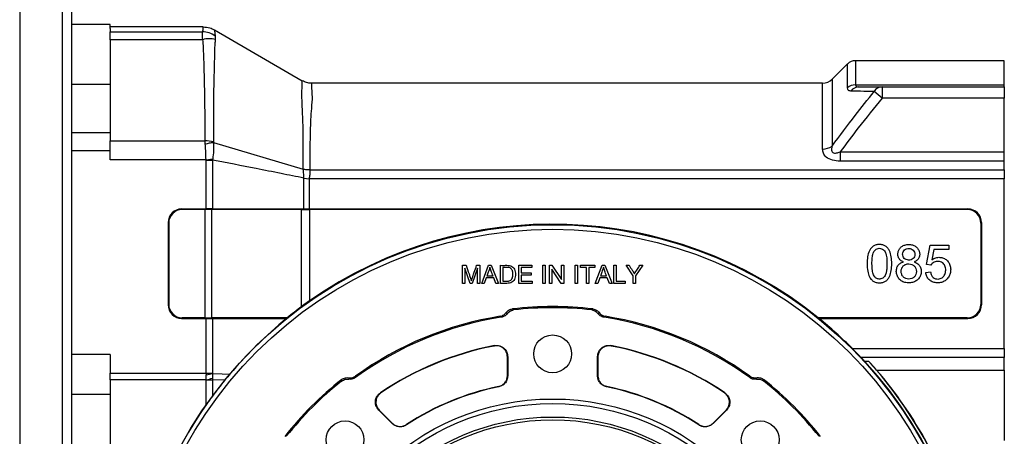
# Model space of a CAD drawing. Units: millimetres. Extents: x -918 to 2147, y -883 to 1085.
# Drawn here: x 1762 to 1980, y 165 to 258 of the extents above; entities that cross this region are included whole.
import ezdxf

# ---------------------------------------------------------------- set-up
doc = ezdxf.new("R2010")
doc.units = ezdxf.units.MM

msp = doc.modelspace()

# ---------------------------------------------------------------- linework, layer by layer
at = {"color": 7, "linetype": 'Continuous', "lineweight": 25}
for p, q in [((1761.51, 273.61), (1761.51, 133.61)), ((1771.01, 133.61), (1771.01, 273.61)), ((1773.01, 271.61), (1773.01, 135.61)), ((1781.51, 256.61), (1773.01, 256.61)), ((1781.51, 255.75), (1781.51, 256.61)), ((1802.16, 256.11), (1781.51, 256.11)), ((1781.51, 255.75), (1781.51, 255.01)), ((1804.67, 255.43), (1824.08, 244.15)), ((1781.51, 255.01), (1801.98, 255.01)), ((1781.51, 253.27), (1781.51, 255.01)), ((1802.04, 253.27), (1781.51, 253.27)), ((1781.51, 253.27), (1781.51, 230.87)), ((1979.51, 248.61), (1946.55, 248.61)), ((1946.55, 248.61), (1946.55, 243.26)), ((1979.51, 243.26), (1979.51, 248.61)), ((1944.78, 247.88), (1941.39, 244.49)), ((1944.78, 242.59), (1944.78, 247.88)), ((1941.39, 244.49), (1941.39, 229.67)), ((1781.51, 243.31), (1773.01, 243.31)), ((1939.27, 243.61), (1826.09, 243.61)), ((1939.27, 229.03), (1939.27, 243.61)), ((1946.55, 243.26), (1979.51, 243.26)), ((1952.45, 242.81), (1952.45, 240.31)), ((1952.45, 242.81), (1979.51, 242.81)), ((1979.51, 242.81), (1979.51, 243.26)), ((1979.51, 242.81), (1979.51, 240.31)), ((1952.45, 240.31), (1950.68, 241.75)), ((1979.51, 240.31), (1952.45, 240.31)), ((1979.51, 228.4), (1979.51, 240.31)), ((1781.51, 232.61), (1773.01, 232.61)), ((1781.51, 229.18), (1781.51, 230.87)), ((1781.51, 230.87), (1802.57, 230.87)), ((1781.51, 228.61), (1781.51, 229.18)), ((1804.42, 230.5), (1824.3, 224.55)), ((1781.51, 228.61), (1773.01, 228.61)), ((1781.51, 226.63), (1781.51, 228.61)), ((1802.77, 226.63), (1804.25, 226.83)), ((1943.18, 228.4), (1943.18, 226.34)), ((1943.18, 228.4), (1979.51, 228.4)), ((1979.51, 226.34), (1979.51, 228.4)), ((1802.77, 226.63), (1781.51, 226.63)), ((1802.77, 215.74), (1802.77, 226.59)), ((1802.77, 226.59), (1804.22, 226.59)), ((1804.22, 226.59), (1804.22, 215.75)), ((1979.51, 226.34), (1943.18, 226.34)), ((1979.51, 224.38), (1979.51, 226.34)), ((1824.44, 215.75), (1824.44, 222.58)), ((1824.45, 222.58), (1825.6, 222.43)), ((1825.6, 222.43), (1825.6, 215.74)), ((1979.51, 222.43), (1825.6, 222.43)), ((1825.77, 224.38), (1979.51, 224.38)), ((1979.51, 224.38), (1979.51, 222.43)), ((1979.51, 184.79), (1979.51, 222.43)), ((1797.37, 215.74), (1802.77, 215.74)), ((1797.37, 215.74), (1797.5, 215.61)), ((1802.55, 215.61), (1797.5, 215.61)), ((1802.55, 191.61), (1802.55, 215.61)), ((1803.29, 215.61), (1803.29, 215.74)), ((1823.94, 215.61), (1804, 215.61)), ((1804, 215.61), (1804, 191.61)), ((1804.22, 215.75), (1824.44, 215.75)), ((1823.94, 194.11), (1823.94, 215.61)), ((1824.79, 215.75), (1824.79, 215.62)), ((1825.6, 215.74), (1971.45, 215.74)), ((1971.32, 215.61), (1825.68, 215.61)), ((1825.68, 215.61), (1825.68, 195.36)), ((1971.32, 215.61), (1971.45, 215.74)), ((1794.38, 212.75), (1794.38, 194.47)), ((1794.51, 212.62), (1794.38, 212.75)), ((1794.51, 212.62), (1794.51, 194.6)), ((1974.44, 212.75), (1974.31, 212.62)), ((1974.31, 212.62), (1974.31, 194.6)), ((1974.44, 212.75), (1974.44, 194.47)), ((1962.29, 203.44), (1963.09, 207.72)), ((1963.09, 207.72), (1967.24, 207.72)), ((1967.24, 207.72), (1967.24, 206.74)), ((1963.9, 206.74), (1963.46, 204.5)), ((1967.24, 206.74), (1963.9, 206.74)), ((1859.57, 199.25), (1859.57, 203.25)), ((1859.57, 203.25), (1860.36, 203.25)), ((1862.68, 203.25), (1863.39, 203.25)), ((1863.39, 203.25), (1863.39, 199.25)), ((1863.81, 199.25), (1865.34, 203.25)), ((1865.34, 203.25), (1865.91, 203.25)), ((1865.91, 203.25), (1867.54, 199.25)), ((1867.96, 199.25), (1867.96, 203.25)), ((1868.49, 202.77), (1868.49, 199.72)), ((1872, 199.25), (1872, 203.25)), ((1872, 203.25), (1874.9, 203.25)), ((1874.9, 202.77), (1872.53, 202.77)), ((1872.53, 202.77), (1872.53, 201.55)), ((1874.9, 203.25), (1874.9, 202.77)), ((1877.36, 199.25), (1877.36, 203.25)), ((1877.36, 203.25), (1877.89, 203.25)), ((1877.89, 203.25), (1877.89, 199.25)), ((1878.82, 199.25), (1878.82, 203.25)), ((1878.82, 203.25), (1879.36, 203.25)), ((1879.36, 203.25), (1881.46, 200.1)), ((1881.46, 200.1), (1881.46, 203.25)), ((1881.46, 203.25), (1881.97, 203.25)), ((1881.97, 203.25), (1881.97, 199.25)), ((1884.5, 203.25), (1885.03, 203.25)), ((1884.5, 199.25), (1884.5, 203.25)), ((1885.03, 203.25), (1885.03, 199.25)), ((1885.66, 202.77), (1885.66, 203.25)), ((1885.66, 203.25), (1888.82, 203.25)), ((1886.98, 202.77), (1885.66, 202.77)), ((1886.98, 199.25), (1886.98, 202.77)), ((1887.5, 202.77), (1887.5, 199.25)), ((1888.82, 202.77), (1887.5, 202.77)), ((1888.82, 203.25), (1888.82, 202.77)), ((1888.94, 199.25), (1890.47, 203.25)), ((1890.47, 203.25), (1891.04, 203.25)), ((1891.04, 203.25), (1892.68, 199.25)), ((1893.07, 199.25), (1893.07, 203.25)), ((1893.07, 203.25), (1893.6, 203.25)), ((1893.6, 203.25), (1893.6, 199.72)), ((1897.33, 200.94), (1895.79, 203.25)), ((1895.79, 203.25), (1896.43, 203.25)), ((1899.45, 203.25), (1897.86, 200.94)), ((1898.83, 203.25), (1899.45, 203.25)), ((1963.25, 203.3), (1962.29, 203.44)), ((1861.23, 199.25), (1860.08, 202.65)), ((1860.08, 202.65), (1860.08, 199.25)), ((1862.88, 202.59), (1861.71, 199.25)), ((1862.88, 199.25), (1862.88, 202.59)), ((1864.95, 200.89), (1866.31, 200.89)), ((1872.53, 201.55), (1874.75, 201.55)), ((1874.75, 201.08), (1872.53, 201.08)), ((1872.53, 201.08), (1872.53, 199.72)), ((1874.75, 201.55), (1874.75, 201.08)), ((1879.32, 202.39), (1879.32, 199.25)), ((1881.43, 199.25), (1879.32, 202.39)), ((1890.08, 200.89), (1891.45, 200.89)), ((1897.33, 199.25), (1897.33, 200.94)), ((1897.86, 200.94), (1897.86, 199.25)), ((1962.11, 201.69), (1963.17, 201.77)), ((1860.08, 199.25), (1859.57, 199.25)), ((1861.71, 199.25), (1861.23, 199.25)), ((1863.39, 199.25), (1862.88, 199.25)), ((1864.36, 199.25), (1863.81, 199.25)), ((1864.8, 200.46), (1864.36, 199.25)), ((1866.48, 200.46), (1864.8, 200.46)), ((1866.94, 199.25), (1866.48, 200.46)), ((1867.54, 199.25), (1866.94, 199.25)), ((1874.99, 199.25), (1872, 199.25)), ((1872.53, 199.72), (1874.99, 199.72)), ((1874.99, 199.72), (1874.99, 199.25)), ((1877.89, 199.25), (1877.36, 199.25)), ((1879.32, 199.25), (1878.82, 199.25)), ((1881.97, 199.25), (1881.43, 199.25)), ((1885.03, 199.25), (1884.5, 199.25)), ((1887.5, 199.25), (1886.98, 199.25)), ((1889.49, 199.25), (1888.94, 199.25)), ((1889.93, 200.46), (1889.49, 199.25)), ((1891.61, 200.46), (1889.93, 200.46)), ((1892.07, 199.25), (1891.61, 200.46)), ((1892.68, 199.25), (1892.07, 199.25)), ((1895.57, 199.25), (1893.07, 199.25)), ((1893.6, 199.72), (1895.57, 199.72)), ((1895.57, 199.72), (1895.57, 199.25)), ((1897.86, 199.25), (1897.33, 199.25)), ((1794.38, 194.47), (1794.51, 194.6)), ((1825.68, 195.36), (1823.94, 194.11)), ((1974.31, 194.6), (1974.44, 194.47)), ((1797.5, 191.61), (1797.37, 191.48)), ((1797.37, 191.48), (1802.77, 191.48)), ((1802.55, 191.61), (1797.5, 191.61)), ((1802.77, 179.35), (1802.77, 191.48)), ((1803.29, 191.62), (1803.29, 191.48)), ((1820.72, 191.61), (1804, 191.61)), ((1804.22, 191.47), (1804.22, 179.35)), ((1804.22, 191.47), (1820.6, 191.47)), ((1971.32, 191.61), (1938.33, 191.61)), ((1938.45, 191.48), (1971.45, 191.48)), ((1971.45, 191.48), (1971.32, 191.61)), ((1781.51, 183.51), (1773.01, 183.51)), ((1781.51, 183.51), (1781.51, 179.35)), ((1945.87, 184.79), (1979.51, 184.79)), ((1979.51, 184.79), (1979.51, 182.84)), ((1869.51, 178.83), (1869.51, 182.91)), ((1869.58, 182.99), (1869.58, 178.77)), ((1889.44, 178.77), (1889.44, 182.99)), ((1889.51, 182.91), (1889.51, 178.83)), ((1979.51, 182.84), (1947.78, 182.84)), ((1949.51, 181.95), (1948.63, 181.95)), ((1979.51, 180.03), (1979.51, 182.84)), ((1781.51, 179.35), (1802.77, 179.35)), ((1781.51, 177.89), (1781.51, 179.35)), ((1802.77, 179.35), (1804.22, 179.35)), ((1951.23, 180.03), (1979.51, 180.03)), ((1979.51, 180.03), (1979.51, 164.38)), ((1802.81, 177.89), (1781.51, 177.89)), ((1781.51, 177.89), (1781.51, 133.13)), ((1802.82, 172.34), (1802.82, 177.84)), ((1804.18, 177.89), (1804.18, 174.21)), ((1806.93, 177.76), (1804.18, 177.89)), ((1781.51, 174.61), (1773.01, 174.61)), ((1843.99, 168.17), (1841.01, 171.16)), ((1841.12, 171.15), (1844, 168.26)), ((1915.02, 168.26), (1917.9, 171.15)), ((1918.01, 171.16), (1915.03, 168.17))]:
    msp.add_line(p, q, dxfattribs=at)
at = {"color": 7, "linetype": 'Continuous', "lineweight": 25, "flags": 128}
for points in [[(1868.14, 191.72), (1867.99, 191.85), (1867.88, 191.94)], [(1869.45, 192.53), (1869.31, 192.66), (1869.19, 192.76)], [(1870.59, 193.58), (1870.73, 193.45), (1870.85, 193.35)], [(1888.17, 193.35), (1888.32, 193.48), (1888.43, 193.58)], [(1889.82, 192.76), (1889.68, 192.63), (1889.57, 192.53)], [(1891.14, 191.94), (1891, 191.82), (1890.88, 191.72)], [(1866.53, 185.36), (1866.58, 185.41), (1866.61, 185.45)], [(1892.41, 185.45), (1892.45, 185.4), (1892.49, 185.36)], [(1869.58, 182.99), (1869.54, 182.95), (1869.51, 182.91)], [(1889.51, 182.91), (1889.47, 182.96), (1889.44, 182.99)], [(1804.22, 179.29), (1806.36, 179.19), (1808.05, 179.11)], [(1869.51, 178.83), (1869.55, 178.79), (1869.58, 178.77)], [(1889.44, 178.77), (1889.48, 178.8), (1889.51, 178.83)], [(1832.79, 177.58), (1832.8, 177.78), (1832.81, 177.93)], [(1834.37, 178.33), (1834.36, 178.14), (1834.35, 177.99)], [(1835.88, 178.69), (1835.87, 178.5), (1835.86, 178.35)], [(1923.16, 178.35), (1923.15, 178.54), (1923.14, 178.69)], [(1924.67, 177.99), (1924.66, 178.18), (1924.65, 178.33)], [(1926.21, 177.93), (1926.22, 177.74), (1926.23, 177.58)], [(1841.37, 174.99), (1841.44, 174.99), (1841.48, 174.99)], [(1867.59, 176.32), (1867.55, 176.35), (1867.52, 176.38)], [(1891.5, 176.38), (1891.46, 176.35), (1891.43, 176.32)], [(1917.53, 174.99), (1917.6, 174.99), (1917.65, 174.99)], [(1841.12, 171.15), (1841.05, 171.15), (1841.01, 171.16)], [(1918.01, 171.16), (1917.95, 171.15), (1917.9, 171.15)], [(1843.99, 168.17), (1844, 168.22), (1844, 168.26)], [(1847.14, 167.94), (1847.14, 167.89), (1847.13, 167.85)], [(1911.89, 167.85), (1911.88, 167.9), (1911.88, 167.94)], [(1915.02, 168.26), (1915.02, 168.21), (1915.03, 168.17)]]:
    msp.add_lwpolyline(points, dxfattribs=at)
at = {"color": 7, "linetype": 'Continuous', "lineweight": 25}
for centre, radius in [((1879.51, 118.61), 93.63), ((1879.51, 118.61), 92.63), ((1879.51, 183.61), 4.19), ((1879.51, 118.61), 55), ((1879.51, 118.61), 54), ((1879.51, 118.61), 51.01), ((1879.51, 118.61), 50.4), ((1833.55, 164.57), 4.19), ((1925.47, 164.57), 4.19)]:
    msp.add_circle(centre, radius, dxfattribs=at)
for centre, radius, start, end in [((1801.92, 250.13), 4.89, 53.9037, 89.3113), ((1803.5, 248.2), 5.28, 75.5673, 106.0896), ((1946.55, 246.11), 2.5, 90, 135), ((1939.27, 246.61), 3, 270, 315), ((1946.53, 240.63), 2.63, 89.5984, 131.7399), ((1947.33, 240.61), 2.2, 90.7716, 144.7785), ((1952.5, 240.72), 2.1, 91.4692, 150.3553), ((1802.56, 224), 6.87, 74.5352, 89.8881), ((1939.33, 232.64), 3.61, 269.0541, 304.8046), ((1879.51, 118.61), 93.75, 51.1387, 125.0462), ((1879.51, 118.61), 75.5, 83.212, 96.788), ((1879.51, 118.61), 74.25, 99.0112, 125.9888), ((1879.51, 118.61), 75.24, 83.3894, 96.6106), ((1879.51, 118.61), 74.25, 54.0112, 80.9888), ((1879.51, 118.61), 73.99, 98.8415, 126.1585), ((1879.51, 118.61), 73.99, 53.8415, 81.1585), ((1879.51, 118.61), 93.72, 44.9205, 51.0308), ((1879.51, 118.61), 68.07, 100.9262, 124.0738), ((1879.51, 118.61), 68, 101.0002, 123.9998), ((1879.51, 118.61), 68.07, 55.9262, 79.0738), ((1879.51, 118.61), 68, 56.0002, 78.9998), ((1879.51, 118.61), 94.4, 162.7556, 42.1402), ((1879.51, 118.61), 93.75, 162.6329, 42.4985), ((1786.85, 258.98), 81.56, 281.2613, 282.2996), ((1879.51, 118.61), 94.43, 28.5772, 40.5758), ((1798.96, 198.16), 20.63, 280.7671, 284.7121), ((1802.83, 197.81), 19.97, 269.9765, 273.8736), ((1879.51, 118.61), 75.5, 128.212, 141.788), ((1879.51, 118.61), 75.24, 128.3894, 141.6106), ((1879.51, 118.61), 75.5, 38.212, 51.788), ((1879.51, 118.61), 75.24, 38.3894, 51.6106), ((1879.51, 118.61), 58.93, 101.673, 123.327), ((1879.51, 118.61), 59, 101.726, 123.274), ((1879.51, 118.61), 58.93, 56.673, 78.327), ((1879.51, 118.61), 59, 56.726, 78.274)]:
    msp.add_arc(centre, radius, start, end, dxfattribs=at)
for centre, major_axis, ratio, start_param, end_param in [((1797.39, 212.73), (2.14, -2.14), 0.992433, 2.359993, 3.923193), ((1797.52, 212.6), (2.14, -2.14), 0.992433, 2.359993, 3.923193), ((1802.55, 215.17), (5, 0), 0.087489, 1.422381, 1.570796), ((1802.77, 215.3), (5, 0), 0.087489, 1.467453, 1.570796), ((1802.77, 215.29), (5, 0.13), 0.087458, 1.274875, 1.465121), ((1802.55, 215.15), (5, 0.13), 0.087458, 1.274875, 1.420049), ((1825.68, 216.16), (6, 0.16), 0.087458, 4.416468, 4.561642), ((1825.6, 216.11), (4, 0.11), 0.087458, 4.416468, 4.504857), ((1825.6, 216.09), (4, 0), 0.087489, 4.507189, 4.712389), ((1825.68, 216.14), (6, 0), 0.087489, 4.563974, 4.712389), ((1971.3, 212.6), (2.14, 2.14), 0.992433, 5.501585, 7.064785), ((1971.43, 212.73), (2.14, 2.14), 0.992433, 5.501585, 7.064785), ((1797.39, 194.49), (2.14, 2.14), 0.992433, 2.359993, 3.923193), ((1797.52, 194.62), (2.14, 2.14), 0.992433, 2.359993, 3.923193), ((1880.01, 118.61), (94.04, 0), 0.999986, 2.209553, 2.252873), ((1971.3, 194.62), (2.14, -2.14), 0.992433, 5.501585, 7.064785), ((1971.43, 194.49), (2.14, -2.14), 0.992433, 5.501585, 7.064785), ((1802.55, 192.05), (5, 0), 0.087489, 4.712389, 4.860804), ((1802.77, 191.92), (5, 0), 0.087489, 4.712389, 4.815732), ((1802.55, 192.07), (5, -0.13), 0.087458, 4.863136, 5.00831), ((1802.77, 191.93), (5, -0.13), 0.087458, 4.818064, 5.00831), ((1880.01, 118.61), (94.01, 0), 0.999986, 2.254826, 2.442489), ((1879.95, 135.12), (2.19, 82.75), 0.979895, 0.845562, 0.847827), ((1879.51, 135.06), (0, 82.47), 0.979895, 5.465739, 5.467923), ((1806.08, 179.35), (0, 6), 0.551282, 1.570796, 1.631187), ((1807.53, 179.35), (3.31, 0), 0.302326, 3.141593, 3.201983), ((1879.99, 118.2), (71.47, -61.46), 0.999978, 3.167941, 3.215535), ((1879.51, 118.2), (0, 93.87), 0.99999, 0.956131, 1.263522)]:
    msp.add_ellipse(centre, major_axis=major_axis, ratio=ratio, start_param=start_param, end_param=end_param, dxfattribs=at)
for points, knots in [([(1801.98, 255.01), (1801.99, 255.03), (1802.03, 255.07), (1802.04, 255.13), (1802.07, 255.23), (1802.11, 255.4), (1802.17, 255.7), (1802.17, 255.95), (1802.16, 256.11)], [0, 0, 0, 0, 0.0491799, 0.0983516, 0.1756221, 0.3136057, 0.5600033, 1, 1, 1, 1]), ([(1802.16, 256.11), (1802.66, 256.07), (1803.54, 256.01), (1804.33, 255.61), (1804.67, 255.43)], [0, 0, 0, 0, 0.561168, 1, 1, 1, 1]), ([(1804.67, 255.43), (1804.67, 255.23), (1804.67, 254.94), (1804.72, 254.54), (1804.75, 254.35), (1804.76, 254.26), (1804.77, 254.22), (1804.77, 254.2), (1804.77, 254.2), (1804.77, 254.19), (1804.77, 254.19), (1804.77, 254.19), (1804.77, 254.19), (1804.77, 254.19), (1804.77, 254.19)], [0, 0, 0, 0, 0.559991, 0.806393, 0.914813, 0.962518, 0.983508, 0.992743, 0.996807, 0.998595, 0.999382, 0.999728, 0.99988, 1, 1, 1, 1]), ([(1802.04, 253.27), (1802, 253.79), (1801.93, 254.72), (1801.96, 254.93), (1801.98, 255.01)], [0, 0, 0, 0, 0.559467, 1, 1, 1, 1]), ([(1802.57, 230.87), (1802.56, 235.05), (1802.56, 241.07), (1802.33, 247.9), (1802.23, 250.76), (1802.17, 252), (1802.17, 252.63), (1802.08, 253.05), (1802.04, 253.27)], [0, 0, 0, 0, 0.55994, 0.80631, 0.91471, 0.9431, 0.971491, 1, 1, 1, 1]), ([(1804.82, 253.31), (1804.82, 253.22), (1804.83, 253.08), (1804.8, 252.87), (1804.77, 252.72), (1804.74, 252.61), (1804.73, 252.56), (1804.72, 252.53), (1804.71, 252.52), (1804.71, 252.51), (1804.71, 252.51), (1804.71, 252.51), (1804.71, 252.51), (1804.71, 252.51), (1804.71, 252.51)], [0, 0, 0, 0, 0.340311, 0.559785, 0.779431, 0.902788, 0.957191, 0.981157, 0.991708, 0.996351, 0.998395, 0.999294, 0.999689, 1, 1, 1, 1]), ([(1804.77, 254.19), (1804.78, 254.17), (1804.8, 254.14), (1804.8, 254.1), (1804.8, 254.08)], [0, 0, 0, 0, 0.5599435, 1, 1, 1, 1]), ([(1804.8, 254.08), (1804.79, 253.98), (1804.79, 253.82), (1804.81, 253.46), (1804.82, 253.31)], [0, 0, 0, 0, 0.559702, 1, 1, 1, 1]), ([(1804.71, 252.51), (1804.6, 248.48), (1804.39, 241.27), (1804.39, 233.87), (1804.39, 230.62)], [0, 0, 0, 0, 0.560001, 1, 1, 1, 1]), ([(1824.3, 224.55), (1824.31, 226.73), (1824.32, 231.08), (1824.2, 236.3), (1823.99, 240.03), (1824, 242.14), (1824.06, 243.26), (1824.08, 244), (1824.08, 244.1), (1824.08, 244.15)], [0, 0, 0, 0, 0.187224, 0.373863, 0.559665, 0.670199, 0.780032, 0.88969, 1, 1, 1, 1]), ([(1826.09, 243.61), (1825.74, 243.63), (1825.03, 243.68), (1824.39, 244), (1824.08, 244.15)], [0, 0, 0, 0, 0.50002, 1, 1, 1, 1]), ([(1826.09, 243.61), (1826.09, 243.53), (1826.08, 243.38), (1826.15, 242.14), (1826.32, 240.18), (1825.99, 237.41), (1825.85, 233.84), (1825.74, 229.53), (1825.76, 226.1), (1825.77, 224.38)], [0, 0, 0, 0, 0.140072, 0.279334, 0.41969, 0.559381, 0.705346, 0.852658, 1, 1, 1, 1]), ([(1945.53, 241.88), (1945.29, 241.92), (1944.87, 241.99), (1944.81, 242.41), (1944.78, 242.59)], [0, 0, 0, 0, 0.561274, 1, 1, 1, 1]), ([(1946.55, 243.26), (1946.6, 243.11), (1946.7, 242.84), (1947.11, 242.82), (1947.3, 242.81)], [0, 0, 0, 0, 0.557833, 1, 1, 1, 1]), ([(1947.3, 242.81), (1948.2, 242.81), (1949.81, 242.81), (1951.64, 242.81), (1952.45, 242.81)], [0, 0, 0, 0, 0.559969, 1, 1, 1, 1]), ([(1941.39, 229.67), (1943.08, 231.96), (1946.1, 236.04), (1949.28, 240.01), (1950.68, 241.75)], [0, 0, 0, 0, 0.560008, 1, 1, 1, 1]), ([(1952.45, 240.31), (1950.68, 238.12), (1947.51, 234.2), (1944.5, 230.17), (1943.18, 228.4)], [0, 0, 0, 0, 0.560008, 1, 1, 1, 1]), ([(1950.68, 241.75), (1949.65, 241.78), (1947.82, 241.82), (1946.23, 241.86), (1945.53, 241.88)], [0, 0, 0, 0, 0.560033, 1, 1, 1, 1]), ([(1802.6, 230.13), (1802.59, 230.22), (1802.58, 230.37), (1802.57, 230.56), (1802.57, 230.72), (1802.57, 230.82), (1802.57, 230.87)], [0, 0, 0, 0, 0.339981, 0.559987, 0.779994, 1, 1, 1, 1]), ([(1802.77, 226.63), (1802.75, 227.33), (1802.71, 228.59), (1802.63, 229.66), (1802.6, 230.13)], [0, 0, 0, 0, 0.5595157, 1, 1, 1, 1]), ([(1804.42, 230.5), (1804.44, 229.88), (1804.46, 228.79), (1804.32, 227.43), (1804.25, 226.83)], [0, 0, 0, 0, 0.559327, 1, 1, 1, 1]), ([(1804.39, 230.62), (1804.39, 230.6), (1804.39, 230.56), (1804.41, 230.51), (1804.42, 230.5)], [0, 0, 0, 0, 0.558135, 1, 1, 1, 1]), ([(1943.18, 226.34), (1942.6, 226.37), (1941.44, 226.44), (1940.06, 227.14), (1939.36, 228.09), (1939.3, 228.72), (1939.27, 229.03)], [0, 0, 0, 0, 0.2804648, 0.5583418, 0.7788512, 1, 1, 1, 1]), ([(1941.39, 229.67), (1941.32, 229.43), (1941.23, 229.06), (1941.29, 228.58), (1941.5, 228.26), (1941.9, 228.12), (1942.48, 228.15), (1942.9, 228.3), (1943.18, 228.4)], [0, 0, 0, 0, 0.249513, 0.373784, 0.498929, 0.623777, 0.749576, 1, 1, 1, 1]), ([(1804.25, 226.83), (1804.25, 226.78), (1804.23, 226.71), (1804.22, 226.63), (1804.22, 226.59)], [0, 0, 0, 0, 0.559994, 1, 1, 1, 1]), ([(1802.77, 226.59), (1802.77, 226.6), (1802.77, 226.61), (1802.77, 226.62), (1802.77, 226.63)], [0, 0, 0, 0, 0.559931, 1, 1, 1, 1]), ([(1824.44, 222.58), (1822.75, 222.92), (1819.22, 223.63), (1812.47, 224.97), (1807.42, 225.96), (1804.22, 226.59)], [0, 0, 0, 0, 0.25114, 0.524726, 1, 1, 1, 1]), ([(1824.45, 222.58), (1824.42, 222.98), (1824.37, 223.7), (1824.32, 224.29), (1824.3, 224.55)], [0, 0, 0, 0, 0.55888, 1, 1, 1, 1]), ([(1825.77, 224.38), (1825.52, 224.39), (1825.02, 224.4), (1824.54, 224.5), (1824.3, 224.55)], [0, 0, 0, 0, 0.5, 1, 1, 1, 1]), ([(1825.77, 224.38), (1825.76, 224.05), (1825.75, 223.45), (1825.65, 222.74), (1825.6, 222.43)], [0, 0, 0, 0, 0.559263, 1, 1, 1, 1]), ([(1949.14, 203.61), (1949.16, 204.13), (1949.18, 205.09), (1949.5, 206.27), (1949.98, 207.04), (1950.48, 207.52), (1951.12, 207.8), (1951.84, 207.89), (1952.57, 207.81), (1953.22, 207.54), (1953.74, 207.08), (1954.22, 206.29), (1954.55, 205.11), (1954.61, 203.61), (1954.55, 202.14), (1954.23, 200.94), (1953.74, 200.15), (1953.23, 199.68), (1952.57, 199.41), (1951.85, 199.33), (1951.12, 199.42), (1950.47, 199.71), (1949.99, 200.15), (1949.53, 200.88), (1949.2, 202.05), (1949.16, 203.05), (1949.14, 203.61)], [0, 0, 0, 0, 0.0680685, 0.1267684, 0.157831, 0.1869801, 0.2164308, 0.2487418, 0.2816481, 0.3117244, 0.3403434, 0.370701, 0.4330087, 0.4988359, 0.5676999, 0.6273826, 0.6590857, 0.6885649, 0.7182564, 0.7509822, 0.7834972, 0.8133758, 0.8436617, 0.8682432, 0.9261036, 1, 1, 1, 1]), ([(1957.21, 204.02), (1956.97, 204.12), (1956.52, 204.31), (1956.07, 204.9), (1955.91, 205.58), (1955.97, 206.29), (1956.29, 206.95), (1956.81, 207.46), (1957.52, 207.8), (1958.33, 207.89), (1959.14, 207.81), (1959.86, 207.48), (1960.4, 206.97), (1960.73, 206.32), (1960.82, 205.61), (1960.67, 204.91), (1960.22, 204.33), (1959.78, 204.13), (1959.54, 204.02)], [0, 0, 0, 0, 0.065857, 0.122863, 0.181156, 0.242702, 0.301594, 0.363669, 0.427585, 0.498587, 0.570283, 0.634872, 0.697806, 0.757115, 0.818173, 0.87728, 0.934916, 1, 1, 1, 1]), ([(1950.21, 203.61), (1950.22, 203.11), (1950.24, 202.27), (1950.43, 201.27), (1950.81, 200.67), (1951.18, 200.35), (1951.6, 200.21), (1951.92, 200.2), (1952.25, 200.24), (1952.62, 200.41), (1952.99, 200.75), (1953.28, 201.26), (1953.45, 201.98), (1953.55, 203.11), (1953.54, 204.43), (1953.4, 205.58), (1953.13, 206.28), (1952.8, 206.67), (1952.35, 206.96), (1951.83, 207.05), (1951.32, 206.95), (1950.9, 206.67), (1950.63, 206.3), (1950.39, 205.73), (1950.23, 204.83), (1950.21, 204.05), (1950.21, 203.61)], [0, 0, 0, 0, 0.088853, 0.149956, 0.177191, 0.212702, 0.234801, 0.25456, 0.268117, 0.294922, 0.324215, 0.355712, 0.398651, 0.455289, 0.556787, 0.632105, 0.65891, 0.690032, 0.720992, 0.751779, 0.782001, 0.811767, 0.838422, 0.861822, 0.921372, 1, 1, 1, 1]), ([(1957, 205.75), (1957.02, 205.57), (1957.04, 205.22), (1957.34, 204.77), (1957.78, 204.48), (1958.32, 204.39), (1958.86, 204.44), (1959.33, 204.72), (1959.65, 205.14), (1959.75, 205.67), (1959.67, 206.2), (1959.37, 206.65), (1958.92, 206.95), (1958.39, 207.04), (1957.85, 206.97), (1957.4, 206.7), (1957.06, 206.28), (1957.02, 205.93), (1957, 205.75)], [0, 0, 0, 0, 0.064333, 0.124989, 0.184549, 0.248467, 0.314514, 0.375203, 0.437589, 0.500251, 0.563263, 0.624976, 0.686757, 0.750938, 0.815649, 0.875333, 0.938252, 1, 1, 1, 1]), ([(1963.46, 204.5), (1963.74, 204.66), (1964.28, 204.98), (1965.21, 205.06), (1966.07, 204.88), (1966.8, 204.4), (1967.36, 203.72), (1967.64, 202.85), (1967.65, 201.92), (1967.42, 201.01), (1966.92, 200.24), (1966.23, 199.66), (1965.35, 199.36), (1964.42, 199.34), (1963.53, 199.55), (1962.79, 200.05), (1962.27, 200.79), (1962.16, 201.39), (1962.11, 201.69)], [0, 0, 0, 0, 0.066464, 0.129494, 0.188932, 0.247713, 0.308369, 0.369493, 0.43614, 0.499636, 0.562851, 0.624401, 0.686, 0.753409, 0.81558, 0.874964, 0.935489, 1, 1, 1, 1]), ([(1860.36, 203.25), (1860.57, 202.61), (1860.87, 201.72), (1861.26, 200.58), (1861.42, 200.07), (1861.5, 199.82)], [0, 0, 0, 0, 0.560004, 0.780006, 1, 1, 1, 1]), ([(1861.5, 199.82), (1861.61, 200.14), (1861.82, 200.78), (1862.22, 201.92), (1862.5, 202.74), (1862.68, 203.25)], [0, 0, 0, 0, 0.2799934, 0.5599937, 1, 1, 1, 1]), ([(1865.61, 202.83), (1865.5, 202.46), (1865.31, 201.81), (1865.06, 201.17), (1864.95, 200.89)], [0, 0, 0, 0, 0.5596595, 1, 1, 1, 1]), ([(1866.31, 200.89), (1866.17, 201.25), (1865.93, 201.89), (1865.71, 202.54), (1865.61, 202.83)], [0, 0, 0, 0, 0.560061, 1, 1, 1, 1]), ([(1867.96, 203.25), (1868.34, 203.24), (1869.1, 203.24), (1870.08, 203.27), (1870.74, 202.85), (1871.18, 202.22), (1871.33, 201.24), (1871.17, 200.28), (1870.74, 199.64), (1870.08, 199.24), (1869.1, 199.25), (1868.34, 199.25), (1867.96, 199.25)], [0, 0, 0, 0, 0.125657, 0.251537, 0.312742, 0.374772, 0.50063, 0.626894, 0.688367, 0.748146, 0.874334, 1, 1, 1, 1]), ([(1868.49, 199.72), (1868.76, 199.72), (1869.29, 199.72), (1870, 199.73), (1870.42, 200.08), (1870.68, 200.58), (1870.73, 201.15), (1870.7, 201.71), (1870.6, 202.1), (1870.41, 202.43), (1869.99, 202.78), (1869.28, 202.77), (1868.76, 202.77), (1868.49, 202.77)], [0, 0, 0, 0, 0.1255839, 0.2517234, 0.3106137, 0.3736867, 0.5053725, 0.5744968, 0.6317179, 0.6904075, 0.7510509, 0.8744254, 1, 1, 1, 1]), ([(1890.74, 202.83), (1890.63, 202.46), (1890.44, 201.81), (1890.19, 201.17), (1890.08, 200.89)], [0, 0, 0, 0, 0.55966, 1, 1, 1, 1]), ([(1891.45, 200.89), (1891.31, 201.25), (1891.06, 201.89), (1890.84, 202.54), (1890.74, 202.83)], [0, 0, 0, 0, 0.560061, 1, 1, 1, 1]), ([(1896.43, 203.25), (1896.66, 202.9), (1897.07, 202.28), (1897.45, 201.64), (1897.62, 201.37)], [0, 0, 0, 0, 0.560049, 1, 1, 1, 1]), ([(1897.62, 201.37), (1897.84, 201.72), (1898.23, 202.36), (1898.65, 202.97), (1898.83, 203.25)], [0, 0, 0, 0, 0.559949, 1, 1, 1, 1]), ([(1959.54, 204.02), (1959.82, 203.9), (1960.37, 203.67), (1960.93, 202.97), (1961.16, 202.11), (1961.09, 201.22), (1960.7, 200.4), (1960.04, 199.77), (1959.17, 199.4), (1958.22, 199.33), (1957.27, 199.47), (1956.46, 199.93), (1955.89, 200.61), (1955.59, 201.45), (1955.59, 202.32), (1955.86, 203.12), (1956.42, 203.74), (1956.94, 203.93), (1957.21, 204.02)], [0, 0, 0, 0, 0.064431, 0.123812, 0.184572, 0.249453, 0.311347, 0.374985, 0.438447, 0.509213, 0.577658, 0.640928, 0.703002, 0.763511, 0.827348, 0.88471, 0.940352, 1, 1, 1, 1]), ([(1956.67, 201.9), (1956.69, 201.68), (1956.74, 201.24), (1957.09, 200.65), (1957.68, 200.29), (1958.36, 200.17), (1959.04, 200.27), (1959.62, 200.64), (1959.99, 201.21), (1960.09, 201.88), (1959.98, 202.55), (1959.61, 203.11), (1959.05, 203.49), (1958.38, 203.6), (1957.69, 203.51), (1957.12, 203.14), (1956.73, 202.58), (1956.69, 202.13), (1956.67, 201.9)], [0, 0, 0, 0, 0.062165, 0.124167, 0.186981, 0.249932, 0.315872, 0.377056, 0.437558, 0.500846, 0.564151, 0.625001, 0.685905, 0.749401, 0.813768, 0.875001, 0.936242, 1, 1, 1, 1]), ([(1963.17, 201.77), (1963.22, 201.53), (1963.31, 201.08), (1963.71, 200.55), (1964.25, 200.24), (1964.81, 200.18), (1965.33, 200.27), (1965.76, 200.49), (1966.1, 200.81), (1966.44, 201.35), (1966.59, 202.17), (1966.48, 202.99), (1966.15, 203.54), (1965.81, 203.85), (1965.39, 204.05), (1964.9, 204.13), (1964.41, 204.11), (1963.93, 203.95), (1963.53, 203.68), (1963.34, 203.42), (1963.25, 203.3)], [0, 0, 0, 0, 0.07212, 0.133125, 0.190004, 0.250162, 0.297293, 0.342862, 0.389877, 0.433772, 0.530137, 0.628138, 0.672157, 0.716354, 0.760947, 0.808883, 0.859344, 0.906213, 0.953929, 1, 1, 1, 1]), ([(1867.88, 191.94), (1868.17, 192.03), (1868.69, 192.17), (1869.04, 192.58), (1869.19, 192.76)], [0, 0, 0, 0, 0.5593876, 1, 1, 1, 1]), ([(1869.45, 192.53), (1869.25, 192.31), (1868.89, 191.91), (1868.37, 191.78), (1868.14, 191.72)], [0, 0, 0, 0, 0.558358, 1, 1, 1, 1]), ([(1869.19, 192.76), (1869.41, 192.99), (1869.79, 193.41), (1870.34, 193.53), (1870.59, 193.58)], [0, 0, 0, 0, 0.558578, 1, 1, 1, 1]), ([(1869.45, 192.53), (1869.67, 192.76), (1870.05, 193.18), (1870.61, 193.3), (1870.85, 193.35)], [0, 0, 0, 0, 0.558578, 1, 1, 1, 1]), ([(1888.17, 193.35), (1888.48, 193.27), (1889.03, 193.14), (1889.4, 192.72), (1889.57, 192.53)], [0, 0, 0, 0, 0.55858, 1, 1, 1, 1]), ([(1888.43, 193.58), (1888.74, 193.51), (1889.29, 193.37), (1889.66, 192.95), (1889.82, 192.76)], [0, 0, 0, 0, 0.5585803, 1, 1, 1, 1]), ([(1890.88, 191.72), (1890.59, 191.8), (1890.07, 191.95), (1889.72, 192.35), (1889.57, 192.53)], [0, 0, 0, 0, 0.559388, 1, 1, 1, 1]), ([(1889.82, 192.76), (1890.03, 192.53), (1890.39, 192.13), (1890.91, 192), (1891.14, 191.94)], [0, 0, 0, 0, 0.558358, 1, 1, 1, 1]), ([(1869.51, 182.91), (1869.45, 183.32), (1869.33, 184.14), (1868.5, 185.01), (1867.51, 185.44), (1866.86, 185.39), (1866.53, 185.36)], [0, 0, 0, 0, 0.279447, 0.558712, 0.77932, 1, 1, 1, 1]), ([(1866.61, 185.45), (1867.02, 185.47), (1867.85, 185.51), (1868.86, 184.86), (1869.47, 183.96), (1869.54, 183.32), (1869.58, 182.99)], [0, 0, 0, 0, 0.279451, 0.558714, 0.779322, 1, 1, 1, 1]), ([(1889.44, 182.99), (1889.5, 183.4), (1889.62, 184.23), (1890.45, 185.09), (1891.44, 185.52), (1892.09, 185.47), (1892.41, 185.45)], [0, 0, 0, 0, 0.279451, 0.558714, 0.779322, 1, 1, 1, 1]), ([(1892.49, 185.36), (1892.07, 185.38), (1891.24, 185.42), (1890.23, 184.77), (1889.62, 183.88), (1889.55, 183.23), (1889.51, 182.91)], [0, 0, 0, 0, 0.279447, 0.558712, 0.77932, 1, 1, 1, 1]), ([(1947.78, 182.84), (1947.48, 183.15), (1946.89, 183.77), (1946.21, 184.45), (1945.87, 184.79)], [0, 0, 0, 0, 0.498831, 1, 1, 1, 1]), ([(1948.63, 181.95), (1948.47, 182.11), (1948.19, 182.41), (1947.91, 182.71), (1947.78, 182.84)], [0, 0, 0, 0, 0.559567, 1, 1, 1, 1]), ([(1951.23, 180.03), (1950.92, 180.39), (1950.36, 181.02), (1949.77, 181.66), (1949.51, 181.95)], [0, 0, 0, 0, 0.55877, 1, 1, 1, 1]), ([(1802.81, 177.89), (1802.81, 178.1), (1802.79, 178.46), (1802.78, 178.83), (1802.78, 178.99)], [0, 0, 0, 0, 0.559874, 1, 1, 1, 1]), ([(1804.22, 179.29), (1804.22, 179.09), (1804.22, 178.72), (1804.2, 178.37), (1804.2, 178.21)], [0, 0, 0, 0, 0.559879, 1, 1, 1, 1]), ([(1808.05, 179.11), (1807.84, 178.86), (1807.46, 178.42), (1807.09, 177.96), (1806.93, 177.76)], [0, 0, 0, 0, 0.5598477, 1, 1, 1, 1]), ([(1867.52, 176.38), (1867.82, 176.48), (1868.43, 176.68), (1869.07, 177.33), (1869.44, 178.08), (1869.49, 178.58), (1869.51, 178.83)], [0, 0, 0, 0, 0.279981, 0.559774, 0.78011, 1, 1, 1, 1]), ([(1869.58, 178.77), (1869.54, 178.45), (1869.47, 177.81), (1868.96, 177.06), (1868.31, 176.54), (1867.83, 176.39), (1867.59, 176.32)], [0, 0, 0, 0, 0.2799851, 0.5597808, 0.7801215, 1, 1, 1, 1]), ([(1891.43, 176.32), (1891.13, 176.42), (1890.52, 176.62), (1889.88, 177.28), (1889.51, 178.02), (1889.46, 178.52), (1889.44, 178.77)], [0, 0, 0, 0, 0.2799851, 0.5597808, 0.7801215, 1, 1, 1, 1]), ([(1889.51, 178.83), (1889.55, 178.51), (1889.62, 177.87), (1890.13, 177.11), (1890.78, 176.6), (1891.26, 176.45), (1891.5, 176.38)], [0, 0, 0, 0, 0.279981, 0.559774, 0.78011, 1, 1, 1, 1]), ([(1802.82, 177.84), (1802.82, 177.85), (1802.82, 177.87), (1802.81, 177.89), (1802.81, 177.89)], [0, 0, 0, 0, 0.559861, 1, 1, 1, 1]), ([(1804.2, 178.21), (1804.19, 178.15), (1804.19, 178.04), (1804.18, 177.93), (1804.18, 177.89)], [0, 0, 0, 0, 0.559985, 1, 1, 1, 1]), ([(1832.79, 177.58), (1833.06, 177.75), (1833.54, 178.04), (1834.1, 178.01), (1834.35, 177.99)], [0, 0, 0, 0, 0.55858, 1, 1, 1, 1]), ([(1832.81, 177.93), (1833.08, 178.1), (1833.56, 178.39), (1834.13, 178.35), (1834.37, 178.33)], [0, 0, 0, 0, 0.55858, 1, 1, 1, 1]), ([(1835.86, 178.35), (1835.59, 178.2), (1835.12, 177.93), (1834.59, 177.97), (1834.35, 177.99)], [0, 0, 0, 0, 0.559388, 1, 1, 1, 1]), ([(1834.37, 178.33), (1834.67, 178.32), (1835.21, 178.29), (1835.67, 178.57), (1835.88, 178.69)], [0, 0, 0, 0, 0.558358, 1, 1, 1, 1]), ([(1923.14, 178.69), (1923.4, 178.54), (1923.88, 178.28), (1924.41, 178.32), (1924.65, 178.33)], [0, 0, 0, 0, 0.559388, 1, 1, 1, 1]), ([(1924.67, 177.99), (1924.37, 177.98), (1923.83, 177.95), (1923.37, 178.23), (1923.16, 178.35)], [0, 0, 0, 0, 0.558358, 1, 1, 1, 1]), ([(1924.65, 178.33), (1924.96, 178.35), (1925.53, 178.37), (1926, 178.07), (1926.21, 177.93)], [0, 0, 0, 0, 0.558578, 1, 1, 1, 1]), ([(1924.67, 177.99), (1924.98, 178), (1925.55, 178.02), (1926.02, 177.72), (1926.23, 177.58)], [0, 0, 0, 0, 0.558578, 1, 1, 1, 1]), ([(1841.01, 171.16), (1840.76, 171.49), (1840.26, 172.16), (1840.23, 173.35), (1840.63, 174.36), (1841.13, 174.78), (1841.37, 174.99)], [0, 0, 0, 0, 0.279451, 0.558714, 0.779322, 1, 1, 1, 1]), ([(1841.48, 174.99), (1841.18, 174.71), (1840.56, 174.15), (1840.31, 172.97), (1840.51, 171.91), (1840.91, 171.4), (1841.12, 171.15)], [0, 0, 0, 0, 0.279447, 0.558712, 0.77932, 1, 1, 1, 1]), ([(1917.9, 171.15), (1918.15, 171.48), (1918.65, 172.15), (1918.68, 173.35), (1918.28, 174.35), (1917.78, 174.77), (1917.53, 174.99)], [0, 0, 0, 0, 0.279447, 0.558712, 0.77932, 1, 1, 1, 1]), ([(1917.65, 174.99), (1917.95, 174.71), (1918.57, 174.16), (1918.82, 172.98), (1918.62, 171.92), (1918.22, 171.41), (1918.01, 171.16)], [0, 0, 0, 0, 0.279451, 0.558714, 0.779322, 1, 1, 1, 1]), ([(1804.18, 174.21), (1803.92, 173.86), (1803.46, 173.24), (1803.01, 172.61), (1802.82, 172.34)], [0, 0, 0, 0, 0.55989, 1, 1, 1, 1]), ([(1847.13, 167.85), (1846.85, 167.7), (1846.27, 167.41), (1845.36, 167.43), (1844.57, 167.69), (1844.19, 168.01), (1843.99, 168.17)], [0, 0, 0, 0, 0.279985, 0.559781, 0.780121, 1, 1, 1, 1]), ([(1844, 168.26), (1844.25, 168.06), (1844.75, 167.66), (1845.65, 167.49), (1846.48, 167.58), (1846.92, 167.82), (1847.14, 167.94)], [0, 0, 0, 0, 0.279981, 0.559774, 0.78011, 1, 1, 1, 1]), ([(1911.88, 167.94), (1912.17, 167.79), (1912.74, 167.5), (1913.65, 167.52), (1914.44, 167.78), (1914.82, 168.1), (1915.02, 168.26)], [0, 0, 0, 0, 0.279981, 0.559774, 0.78011, 1, 1, 1, 1]), ([(1915.03, 168.17), (1914.78, 167.97), (1914.27, 167.57), (1913.38, 167.4), (1912.55, 167.49), (1912.11, 167.73), (1911.89, 167.85)], [0, 0, 0, 0, 0.279985, 0.559781, 0.780121, 1, 1, 1, 1])]:
    msp.add_open_spline(points, degree=3, knots=knots, dxfattribs=at)
msp.add_open_spline([(1802.6, 230.13), (1802.91, 230.23), (1803.54, 230.41), (1804.13, 230.47), (1804.42, 230.5)], degree=3, dxfattribs=at)

doc.saveas('drawing.dxf')
